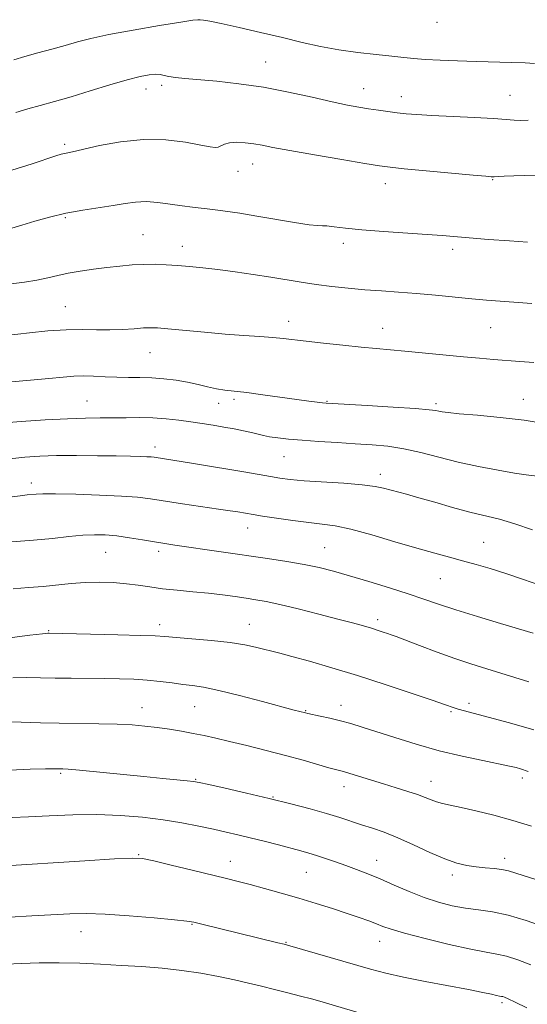
# Model space of a CAD drawing. Extents: x 2119800 to 2122700, y 327300 to 330200.
# Drawn here: x 2121345 to 2121478, y 329583 to 329840 of the extents above; entities that cross this region are included whole.
import ezdxf

# ---------------------------------------------------------------- set-up
doc = ezdxf.new("R2010")
doc.units = 0
doc.header["$MEASUREMENT"] = 0
for name, color, linetype, lineweight in [('DTM SPOT ELEVATION', 2, 'Continuous', 13), ('INDEX CONTOUR', 41, 'Continuous', 13), ('INTERMEDIATE CONTOUR', 44, 'Continuous', 0)]:
    doc.layers.add(name, color=color, linetype=linetype, lineweight=lineweight)

msp = doc.modelspace()

# ---------------------------------------------------------------- linework, layer by layer
at = {"layer": 'DTM SPOT ELEVATION'}
for p in [(2121453.93, 329839.35, 1086.6), (2121409.18, 329829.01, 1089.2), (2121377.94, 329821.91, 1090.6), (2121382.06, 329822.91, 1090.3), (2121434.77, 329821.98, 1089.3), (2121444.64, 329819.9, 1089.4), (2121473.04, 329820.26, 1089.2), (2121356.75, 329807.5, 1091.7), (2121401.94, 329800.42, 1092.6), (2121405.78, 329802.39, 1092.7), (2121468.52, 329798.24, 1092.1), (2121440.46, 329797.24, 1092.6), (2121356.85, 329788.31, 1094.2), (2121377.13, 329783.86, 1095.1), (2121387.45, 329780.87, 1095.4), (2121429.52, 329781.68, 1094.4), (2121458.03, 329780.04, 1094.4), (2121356.85, 329765.11, 1097.1), (2121415.24, 329761.31, 1097.4), (2121439.76, 329759.45, 1097.3), (2121467.95, 329759.64, 1096.9), (2121378.96, 329753.07, 1098.8), (2121362.55, 329740.49, 1101.1), (2121396.95, 329739.88, 1100.9), (2121400.97, 329740.91, 1100.3), (2121425.25, 329740.43, 1099.9), (2121453.7, 329739.78, 1099.7), (2121476.45, 329740.95, 1099.3), (2121380.32, 329728.5, 1103.5), (2121413.95, 329725.93, 1102.9), (2121439.13, 329721.3, 1103.5), (2121348.01, 329719.05, 1105.5), (2121404.48, 329707.32, 1106.7), (2121466.12, 329703.62, 1105.1), (2121367.43, 329700.96, 1108.9), (2121381.3, 329701.26, 1108.4), (2121424.64, 329702.2, 1107.1), (2121454.81, 329694.13, 1106.9), (2121381.51, 329682.1, 1111.5), (2121404.92, 329682.18, 1111.2), (2121438.41, 329683.37, 1109.6), (2121352.57, 329680.48, 1111.9), (2121462.31, 329661.59, 1111.6), (2121376.87, 329660.39, 1115.3), (2121390.68, 329660.66, 1114.9), (2121419.68, 329659.66, 1113.9), (2121428.88, 329661.04, 1113.4), (2121457.59, 329659.35, 1112.2), (2121355.71, 329643.28, 1118.2), (2121390.89, 329641.7, 1117.9), (2121452.34, 329641.16, 1115.3), (2121476.19, 329642.1, 1114.4), (2121429.62, 329639.82, 1116.6), (2121411.14, 329637.12, 1117.9), (2121376.05, 329622.08, 1121.9), (2121438.2, 329620.56, 1119.3), (2121471.63, 329621.11, 1117.5), (2121400, 329620.32, 1121.3), (2121419.85, 329617.46, 1120.9), (2121457.94, 329616.77, 1118.4), (2121390.01, 329603.84, 1124.1), (2121360.97, 329601.97, 1124.7), (2121414.47, 329599.17, 1123.9), (2121438.96, 329599.44, 1122.7), (2121470.94, 329583.4, 1124.3)]:
    msp.add_point(p, dxfattribs=at)
at = {"layer": 'INDEX CONTOUR', "flags": 128}
for points, elevation in [([(2121477.741, 329813.813), (2121475.753, 329813.747), (2121474.082, 329813.813), (2121472.007, 329813.986), (2121468.705, 329814.226), (2121463.693, 329814.496), (2121452.573, 329815.031), (2121448.684, 329815.26), (2121445.895, 329815.486), (2121443.558, 329815.737), (2121441.146, 329816.038), (2121438.627, 329816.381), (2121436.094, 329816.754), (2121433.538, 329817.167), (2121430.545, 329817.729), (2121426.599, 329818.574), (2121421.358, 329819.772), (2121415.192, 329821.125), (2121408.644, 329822.37), (2121402.237, 329823.304), (2121396.413, 329823.95), (2121388.062, 329824.713), (2121385.627, 329824.966), (2121383.954, 329825.21), (2121382.721, 329825.474), (2121381.635, 329825.694), (2121380.41, 329825.784), (2121378.76, 329825.653), (2121376.392, 329825.203), (2121373.02, 329824.331), (2121368.514, 329823.004), (2121363.409, 329821.439), (2121358.403, 329819.922), (2121354.05, 329818.672), (2121350.327, 329817.645), (2121347.068, 329816.732), (2121343.991, 329815.811)], 1090), ([(2121482.431, 329734.53), (2121476.705, 329735.439), (2121470.48, 329736.178), (2121464.532, 329736.743), (2121459.764, 329737.154), (2121456.817, 329737.435), (2121455.275, 329737.632), (2121454.458, 329737.793), (2121453.642, 329737.967), (2121451.927, 329738.189), (2121448.371, 329738.492), (2121442.502, 329738.888), (2121435.744, 329739.304), (2121426.641, 329739.843), (2121425.045, 329739.949), (2121424.051, 329740.04), (2121422.664, 329740.187), (2121420.502, 329740.445), (2121417.34, 329740.861), (2121408.492, 329742.102), (2121404.255, 329742.662), (2121398.523, 329743.314), (2121396.327, 329743.654), (2121394.038, 329744.159), (2121391.545, 329744.768), (2121388.806, 329745.378), (2121385.807, 329745.899), (2121382.653, 329746.293), (2121379.478, 329746.538), (2121376.385, 329746.63), (2121373.35, 329746.645), (2121370.314, 329746.681), (2121367.256, 329746.8), (2121364.288, 329746.943), (2121361.558, 329747.015), (2121359.075, 329746.942), (2121356.305, 329746.722), (2121352.576, 329746.374), (2121341.947, 329745.43)], 1100), ([(2121477.955, 329667.195), (2121466.936, 329670.542), (2121462.781, 329671.843), (2121458.633, 329673.241), (2121453.992, 329674.918), (2121449.398, 329676.639), (2121443.295, 329678.958), (2121441.957, 329679.453), (2121441.007, 329679.789), (2121439.917, 329680.161), (2121438.543, 329680.61), (2121436.838, 329681.138), (2121434.708, 329681.757), (2121431.881, 329682.536), (2121428.041, 329683.557), (2121423.081, 329684.847), (2121417.73, 329686.198), (2121412.934, 329687.352), (2121409.368, 329688.121), (2121406.645, 329688.608), (2121404.117, 329688.99), (2121401.243, 329689.403), (2121397.94, 329689.847), (2121394.233, 329690.281), (2121390.2, 329690.676), (2121386.115, 329691.06), (2121382.303, 329691.47), (2121378.979, 329691.931), (2121375.926, 329692.392), (2121372.823, 329692.791), (2121369.422, 329693.069), (2121365.794, 329693.189), (2121362.088, 329693.119), (2121358.419, 329692.851), (2121351.061, 329692.085), (2121347.257, 329691.769), (2121343.291, 329691.468)], 1110), ([(2121481.948, 329603.213), (2121477.251, 329604.85), (2121472.535, 329606.256), (2121468.412, 329607.124), (2121464.779, 329607.631), (2121461.353, 329608.074), (2121457.891, 329608.713), (2121454.308, 329609.63), (2121450.555, 329610.871), (2121446.635, 329612.43), (2121442.731, 329614.126), (2121439.079, 329615.729), (2121435.842, 329617.066), (2121432.922, 329618.186), (2121430.156, 329619.194), (2121427.431, 329620.169), (2121424.832, 329621.076), (2121422.498, 329621.854), (2121420.47, 329622.476), (2121418.401, 329623.048), (2121412.533, 329624.583), (2121408.792, 329625.547), (2121405.132, 329626.471), (2121401.902, 329627.254), (2121398.85, 329627.958), (2121395.571, 329628.687), (2121391.739, 329629.512), (2121387.335, 329630.372), (2121382.42, 329631.177), (2121377.05, 329631.839), (2121371.279, 329632.299), (2121365.158, 329632.505), (2121358.817, 329632.436), (2121352.696, 329632.199), (2121347.312, 329631.936), (2121343.02, 329631.746)], 1120)]:
    msp.add_lwpolyline(points, dxfattribs=dict(at, elevation=elevation))
at = {"layer": 'INTERMEDIATE CONTOUR', "flags": 128}
for points, elevation in [([(2121479.376, 329828.623), (2121476.99, 329828.76), (2121473.479, 329828.882), (2121464.195, 329829.119), (2121459.294, 329829.271), (2121454.739, 329829.45), (2121450.893, 329829.652), (2121447.931, 329829.877), (2121445.278, 329830.144), (2121442.174, 329830.476), (2121438.07, 329830.898), (2121433.275, 329831.445), (2121428.311, 329832.152), (2121423.552, 329833.041), (2121418.774, 329834.111), (2121413.604, 329835.346), (2121407.875, 329836.698), (2121402.254, 329837.991), (2121397.615, 329839.014), (2121394.601, 329839.618), (2121392.936, 329839.895), (2121392.112, 329839.996), (2121391.529, 329840.023), (2121390.2, 329839.871), (2121387.047, 329839.384), (2121381.448, 329838.472), (2121374.618, 329837.305), (2121368.229, 329836.124), (2121363.528, 329835.106), (2121360.045, 329834.203), (2121356.888, 329833.312), (2121353.378, 329832.357), (2121349.714, 329831.374), (2121346.314, 329830.427), (2121343.462, 329829.586)], 1088), ([(2121482.475, 329799.56), (2121474.044, 329799.269), (2121471.439, 329799.154), (2121469.994, 329799.07), (2121468.907, 329798.993), (2121468.701, 329798.991), (2121468.129, 329799.029), (2121466.725, 329799.147), (2121463.41, 329799.443), (2121451.098, 329800.58), (2121445.339, 329801.123), (2121441.692, 329801.491), (2121438.906, 329801.861), (2121435.117, 329802.477), (2121429.061, 329803.498), (2121421.92, 329804.721), (2121415.48, 329805.858), (2121411.077, 329806.682), (2121408.247, 329807.232), (2121406.075, 329807.609), (2121403.847, 329807.886), (2121401.651, 329808.015), (2121399.778, 329807.917), (2121398.431, 329807.56), (2121396.77, 329806.732), (2121395.994, 329806.628), (2121394.669, 329806.82), (2121392.234, 329807.305), (2121388.3, 329808.017), (2121383.176, 329808.632), (2121377.34, 329808.762), (2121371.312, 329808.159), (2121365.772, 329807.138), (2121358.805, 329805.558), (2121356.635, 329805.104), (2121355.794, 329804.884), (2121354.405, 329804.455), (2121348.212, 329802.419), (2121342.928, 329800.726)], 1092), ([(2121477.599, 329781.937), (2121472.889, 329782.254), (2121467.401, 329782.658), (2121462.358, 329783.058), (2121455.316, 329783.668), (2121451.385, 329783.965), (2121439.94, 329784.723), (2121434.311, 329785.161), (2121430.024, 329785.603), (2121427.063, 329785.977), (2121425.18, 329786.199), (2121424.017, 329786.236), (2121422.777, 329786.259), (2121420.553, 329786.491), (2121416.733, 329787.083), (2121406.894, 329788.757), (2121402.457, 329789.474), (2121398.664, 329790.036), (2121395.441, 329790.457), (2121390.089, 329791.047), (2121387.368, 329791.399), (2121384.297, 329791.87), (2121381.07, 329792.318), (2121377.982, 329792.55), (2121375.215, 329792.43), (2121372.484, 329792.037), (2121369.386, 329791.507), (2121361.426, 329790.295), (2121357.049, 329789.492), (2121352.795, 329788.493), (2121348.884, 329787.412), (2121345.523, 329786.403), (2121339.59, 329784.601)], 1094), ([(2121478.674, 329765.952), (2121470.445, 329766.547), (2121466.91, 329766.825), (2121463.076, 329767.162), (2121453.558, 329768.074), (2121448.558, 329768.521), (2121443.868, 329768.882), (2121439.428, 329769.197), (2121435.089, 329769.526), (2121430.741, 329769.919), (2121426.457, 329770.378), (2121422.358, 329770.899), (2121418.493, 329771.477), (2121410.522, 329772.781), (2121405.957, 329773.49), (2121401.231, 329774.177), (2121396.743, 329774.782), (2121392.801, 329775.254), (2121389.338, 329775.608), (2121386.195, 329775.872), (2121383.224, 329776.064), (2121380.317, 329776.164), (2121377.376, 329776.145), (2121374.316, 329775.984), (2121371.109, 329775.702), (2121367.74, 329775.328), (2121364.237, 329774.888), (2121360.792, 329774.387), (2121357.639, 329773.832), (2121354.907, 329773.23), (2121352.32, 329772.619), (2121349.493, 329772.043), (2121346.189, 329771.533), (2121342.755, 329771.074)], 1096), ([(2121479.2, 329750.507), (2121475.591, 329750.825), (2121468.7, 329751.338), (2121465.08, 329751.638), (2121460.846, 329752.022), (2121445.585, 329753.503), (2121438.07, 329754.183), (2121434.147, 329754.555), (2121429.357, 329755.045), (2121424.284, 329755.592), (2121419.785, 329756.102), (2121413.794, 329756.814), (2121411.081, 329757.072), (2121407.693, 329757.321), (2121403.542, 329757.605), (2121398.668, 329757.969), (2121393.245, 329758.435), (2121383.681, 329759.325), (2121380.92, 329759.558), (2121379.087, 329759.623), (2121377.296, 329759.543), (2121374.85, 329759.353), (2121371.824, 329759.15), (2121368.485, 329759.04), (2121365.021, 329759.087), (2121361.289, 329759.163), (2121357.069, 329759.094), (2121352.298, 329758.766), (2121347.55, 329758.291), (2121338.325, 329757.242)], 1098), ([(2121480.847, 329720.747), (2121477.213, 329721.201), (2121474.153, 329721.659), (2121469.882, 329722.398), (2121464.81, 329723.384), (2121459.51, 329724.55), (2121454.457, 329725.814), (2121449.731, 329727.021), (2121445.31, 329728.005), (2121441.136, 329728.647), (2121436.987, 329729.04), (2121432.601, 329729.326), (2121427.84, 329729.623), (2121423.049, 329729.937), (2121418.694, 329730.251), (2121415.143, 329730.551), (2121412.368, 329730.849), (2121410.245, 329731.158), (2121408.609, 329731.495), (2121405.506, 329732.275), (2121403.421, 329732.726), (2121400.963, 329733.201), (2121398.288, 329733.682), (2121395.52, 329734.151), (2121392.655, 329734.607), (2121389.653, 329735.051), (2121386.49, 329735.477), (2121383.187, 329735.835), (2121379.779, 329736.071), (2121376.303, 329736.148), (2121372.818, 329736.122), (2121369.386, 329736.07), (2121365.974, 329736.044), (2121362.165, 329735.993), (2121357.451, 329735.844), (2121351.584, 329735.546), (2121345.375, 329735.145), (2121339.898, 329734.711)], 1102), ([(2121478.893, 329706.827), (2121474.288, 329708.42), (2121470.259, 329709.589), (2121462.512, 329711.489), (2121457.99, 329712.711), (2121453.355, 329714.036), (2121449.214, 329715.232), (2121446.021, 329716.123), (2121439.987, 329717.741), (2121437.776, 329718.185), (2121434.443, 329718.601), (2121429.626, 329718.988), (2121419.221, 329719.675), (2121415.606, 329719.986), (2121412.915, 329720.32), (2121410.427, 329720.727), (2121404.028, 329721.878), (2121399.867, 329722.607), (2121395.101, 329723.407), (2121390.333, 329724.182), (2121380.072, 329725.782), (2121379.296, 329725.87), (2121378.195, 329725.943), (2121376.479, 329726.011), (2121373.891, 329726.075), (2121370.177, 329726.143), (2121365.265, 329726.208), (2121359.794, 329726.244), (2121354.581, 329726.219), (2121350.21, 329726.097), (2121346.335, 329725.831), (2121342.375, 329725.372)], 1104), ([(2121481.353, 329692.191), (2121476.31, 329693.972), (2121471.879, 329695.477), (2121467.862, 329696.742), (2121464.145, 329697.822), (2121460.635, 329698.778), (2121457.174, 329699.688), (2121453.352, 329700.713), (2121448.695, 329702.033), (2121442.969, 329703.732), (2121436.901, 329705.512), (2121431.461, 329706.98), (2121427.316, 329707.862), (2121423.924, 329708.346), (2121420.442, 329708.741), (2121416.301, 329709.278), (2121412.018, 329709.892), (2121408.385, 329710.443), (2121405.97, 329710.826), (2121401.941, 329711.506), (2121399.951, 329711.816), (2121396.862, 329712.277), (2121387.447, 329713.657), (2121379.147, 329714.908), (2121375.741, 329715.333), (2121371.516, 329715.664), (2121365.813, 329715.932), (2121359.626, 329716.124), (2121354.364, 329716.224), (2121351.06, 329716.224), (2121349.257, 329716.156), (2121346.896, 329715.959), (2121345.086, 329715.76), (2121342.272, 329715.351)], 1106), ([(2121479.067, 329679.839), (2121470.483, 329682.4), (2121464.494, 329684.205), (2121458.842, 329685.963), (2121454.365, 329687.443), (2121450.527, 329688.769), (2121446.446, 329690.153), (2121441.51, 329691.738), (2121436.169, 329693.382), (2121431.138, 329694.873), (2121426.918, 329696.053), (2121423.148, 329696.984), (2121419.242, 329697.783), (2121414.745, 329698.552), (2121409.696, 329699.324), (2121385.48, 329702.869), (2121382.839, 329703.269), (2121380.202, 329703.695), (2121377.065, 329704.224), (2121373.636, 329704.777), (2121370.304, 329705.238), (2121367.331, 329705.512), (2121364.489, 329705.573), (2121361.421, 329705.421), (2121357.821, 329705.068), (2121353.565, 329704.597), (2121348.576, 329704.11), (2121342.943, 329703.69)], 1108), ([(2121479.264, 329654.631), (2121472.859, 329656.452), (2121467.314, 329657.964), (2121461.088, 329659.626), (2121459.51, 329660.065), (2121458.123, 329660.497), (2121456.123, 329661.174), (2121452.669, 329662.359), (2121447.217, 329664.214), (2121440.417, 329666.48), (2121433.219, 329668.794), (2121426.472, 329670.842), (2121420.629, 329672.525), (2121416.036, 329673.791), (2121412.879, 329674.629), (2121406.584, 329676.227), (2121403.737, 329676.83), (2121399.919, 329677.427), (2121395.049, 329677.964), (2121389.956, 329678.415), (2121382.888, 329678.993), (2121380.391, 329679.155), (2121376.624, 329679.302), (2121370.594, 329679.472), (2121352.65, 329679.893), (2121352.299, 329679.875), (2121350.959, 329679.726), (2121347.618, 329679.312), (2121341.737, 329678.562)], 1112), ([(2121477.749, 329643.715), (2121475.739, 329644.44), (2121474.619, 329644.767), (2121473.759, 329644.987), (2121472.457, 329645.273), (2121465.886, 329646.593), (2121460.527, 329647.744), (2121454.544, 329649.192), (2121448.526, 329650.876), (2121442.915, 329652.604), (2121434.397, 329655.344), (2121431.426, 329656.251), (2121428.735, 329656.989), (2121425.996, 329657.651), (2121423.442, 329658.218), (2121420.256, 329658.902), (2121419.608, 329659.053), (2121416.677, 329659.812), (2121408.353, 329662.04), (2121402.393, 329663.602), (2121396.935, 329664.946), (2121392.983, 329665.767), (2121390.127, 329666.205), (2121387.602, 329666.509), (2121384.788, 329666.873), (2121381.645, 329667.269), (2121378.277, 329667.613), (2121374.759, 329667.84), (2121371.046, 329667.967), (2121367.065, 329668.03), (2121358.437, 329668.096), (2121354.243, 329668.148), (2121350.394, 329668.228), (2121346.781, 329668.268), (2121343.221, 329668.184)], 1114), ([(2121478.634, 329629.498), (2121473.708, 329631.005), (2121468.744, 329632.344), (2121464.11, 329633.468), (2121460.225, 329634.34), (2121457.378, 329634.947), (2121455.35, 329635.396), (2121453.794, 329635.824), (2121452.377, 329636.344), (2121450.822, 329636.976), (2121448.861, 329637.719), (2121446.31, 329638.568), (2121443.279, 329639.507), (2121439.962, 329640.518), (2121433.44, 329642.537), (2121430.907, 329643.31), (2121429.151, 329643.817), (2121425.72, 329644.757), (2121418.969, 329646.677), (2121414.397, 329647.927), (2121409.347, 329649.242), (2121404.297, 329650.507), (2121399.78, 329651.608), (2121396.164, 329652.464), (2121393.158, 329653.131), (2121390.309, 329653.703), (2121387.261, 329654.252), (2121384.06, 329654.772), (2121380.85, 329655.233), (2121377.694, 329655.615), (2121374.323, 329655.911), (2121370.385, 329656.11), (2121365.662, 329656.223), (2121355.245, 329656.36), (2121350.405, 329656.476), (2121342.806, 329656.713)], 1116), ([(2121481.92, 329614.838), (2121474.559, 329617.247), (2121472.591, 329617.836), (2121470.882, 329618.184), (2121468.859, 329618.418), (2121466.554, 329618.615), (2121464.149, 329618.842), (2121461.745, 329619.184), (2121459.115, 329619.819), (2121455.948, 329620.937), (2121452.069, 329622.636), (2121447.837, 329624.612), (2121443.745, 329626.462), (2121440.175, 329627.88), (2121437.068, 329628.951), (2121434.252, 329629.855), (2121428.594, 329631.706), (2121425.106, 329632.769), (2121420.81, 329633.972), (2121415.773, 329635.29), (2121410.141, 329636.686), (2121404.179, 329638.1), (2121398.624, 329639.379), (2121394.327, 329640.353), (2121391.818, 329640.91), (2121390.32, 329641.18), (2121388.733, 329641.356), (2121382.357, 329641.953), (2121377.39, 329642.429), (2121360.575, 329644.088), (2121357.661, 329644.35), (2121356.273, 329644.449), (2121355.668, 329644.469), (2121355.122, 329644.476), (2121353.997, 329644.475), (2121351.679, 329644.445), (2121347.718, 329644.349), (2121342.338, 329644.067)], 1118), ([(2121478.447, 329593.32), (2121475.067, 329594.58), (2121472.1, 329595.508), (2121469.566, 329596.083), (2121466.759, 329596.577), (2121462.785, 329597.342), (2121457.144, 329598.609), (2121450.892, 329600.131), (2121445.479, 329601.54), (2121441.959, 329602.564), (2121439.814, 329603.308), (2121438.132, 329603.977), (2121436.14, 329604.741), (2121433.614, 329605.65), (2121430.466, 329606.722), (2121426.661, 329607.962), (2121422.372, 329609.307), (2121417.822, 329610.68), (2121413.247, 329612.009), (2121408.929, 329613.219), (2121405.16, 329614.243), (2121402.05, 329615.058), (2121398.968, 329615.833), (2121389.972, 329618.025), (2121384.505, 329619.344), (2121379.959, 329620.428), (2121377.047, 329621.029), (2121374.302, 329621.173), (2121369.701, 329620.951), (2121361.979, 329620.468), (2121339.941, 329619.06)], 1122), ([(2121477.432, 329582.062), (2121474.39, 329583.526), (2121472.513, 329584.405), (2121471.553, 329584.822), (2121471.091, 329584.979), (2121470.746, 329585.058), (2121470.285, 329585.146), (2121469.505, 329585.31), (2121468.17, 329585.612), (2121465.876, 329586.101), (2121462.186, 329586.821), (2121450.884, 329588.9), (2121445.188, 329590.027), (2121440.588, 329591.084), (2121436.564, 329592.165), (2121415.514, 329598.25), (2121414.036, 329598.647), (2121412.39, 329599.052), (2121392.18, 329603.981), (2121390.428, 329604.389), (2121388.605, 329604.675), (2121385.434, 329605.016), (2121380.09, 329605.53), (2121373.561, 329606.089), (2121367.289, 329606.508), (2121362.313, 329606.647), (2121358.057, 329606.558), (2121348.114, 329606.069), (2121342.35, 329605.763)], 1124), ([(2121438.351, 329579.345), (2121425.122, 329583.277), (2121423.323, 329583.788), (2121421.156, 329584.374), (2121418.302, 329585.125), (2121414.969, 329585.985), (2121411.5, 329586.864), (2121408.138, 329587.696), (2121404.731, 329588.504), (2121401.03, 329589.337), (2121396.847, 329590.219), (2121392.236, 329591.08), (2121387.31, 329591.826), (2121382.176, 329592.39), (2121376.893, 329592.809), (2121371.512, 329593.147), (2121366.085, 329593.448), (2121360.664, 329593.687), (2121355.299, 329593.816), (2121350.095, 329593.804), (2121345.358, 329593.675), (2121341.45, 329593.458)], 1126)]:
    msp.add_lwpolyline(points, dxfattribs=dict(at, elevation=elevation))

doc.saveas('drawing.dxf')
